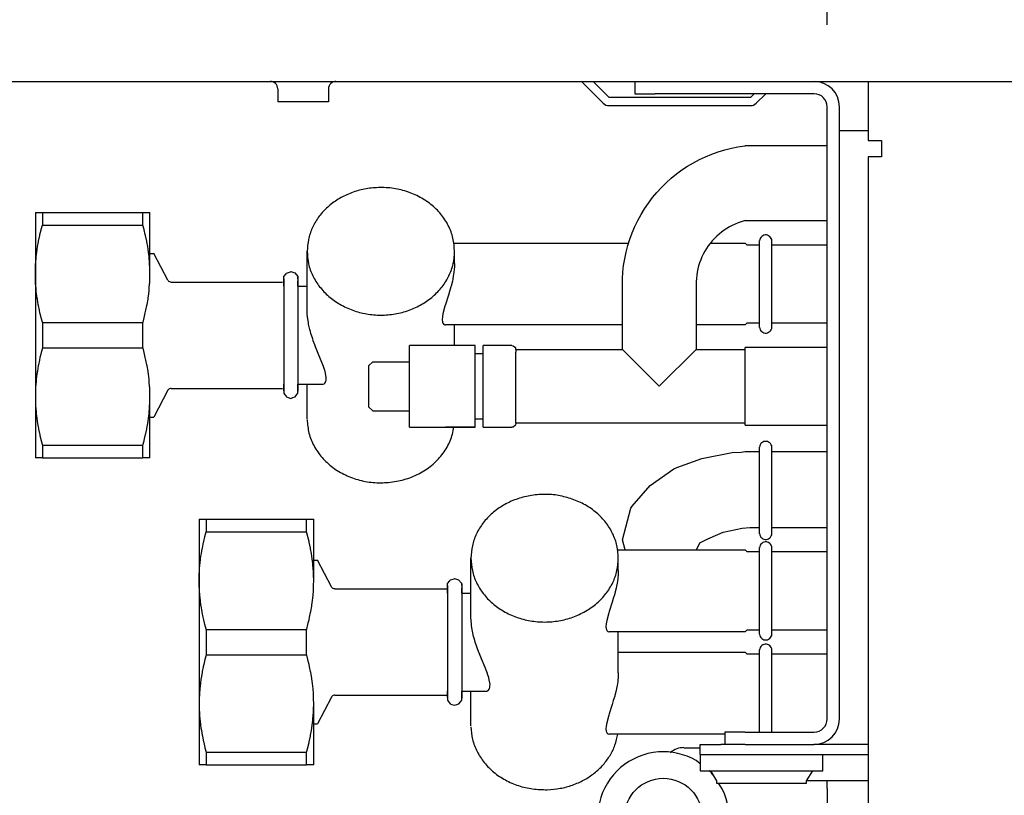
# Model space of a CAD drawing. Units: millimetres. Extents: x -8074 to 2138, y 10003 to 15943.
# Drawn here: x -945 to -825, y 12527 to 12622 of the extents above; entities that cross this region are included whole.
import ezdxf

# ---------------------------------------------------------------- set-up
doc = ezdxf.new("R2010")
doc.units = ezdxf.units.MM
doc.layers.add('1', color=7, linetype='Continuous')
doc.styles.add('CONVERTER_14', font='txt.shx', dxfattribs={"width": 0.9})
doc.dimstyles.new('ME10_DIM_102', dxfattribs={"dimtxt": 46, "dimasz": 46, "dimexe": 15, "dimexo": 10, "dimgap": 18, "dimtad": 1, "dimdec": 1, "dimlfac": 0.03937, "dimdsep": 46, "dimtxsty": 'CONVERTER_14', "dimsah": 1, "dimcen": 0.09, "dimclrd": 6, "dimclre": 6, "dimclrt": 3, "dimadec": 0, "dimazin": 0, "dimtfac": 1, "dimtdec": 4, "dimtix": 1, "dimtmove": 0, "dimatfit": 3, "dimfxl": 1, "dimtolj": 1, "dimtzin": 0, "dimarcsym": 0})
doc.dimstyles.new('ME10_DIM_105', dxfattribs={"dimtxt": 46, "dimasz": 46, "dimexe": 15, "dimexo": 10, "dimgap": 18, "dimtad": 1, "dimdec": 1, "dimlfac": 0.03937, "dimdsep": 46, "dimtxsty": 'CONVERTER_14', "dimsah": 1, "dimcen": 0.09, "dimclrd": 6, "dimclre": 6, "dimclrt": 3, "dimadec": 0, "dimazin": 0, "dimtfac": 1, "dimtdec": 4, "dimtix": 1, "dimtmove": 0, "dimatfit": 3, "dimfxl": 1, "dimtolj": 1, "dimtzin": 0, "dimarcsym": 0})

# ---------------------------------------------------------------- blocks, each defined once
blk = doc.blocks.new('*D95')
at = {"layer": '1', "color": 6, "linetype": 'Continuous'}
for p, q in [((-1306.39, 12641.17), (-1306.39, 12746.17)), ((-846.39, 12621.09), (-846.39, 12746.17)), ((-846.39, 12731.17), (-1306.39, 12731.17))]:
    blk.add_line(p, q, dxfattribs=at)
at = {"layer": '1', "color": 6}
for points in [[(-1260.39, 12737.23), (-1260.39, 12725.12), (-1306.39, 12731.17)], [(-892.39, 12725.12), (-892.39, 12737.23), (-846.39, 12731.17)]]:
    blk.add_solid(points, dxfattribs=at)
at = {"layer": '1', "color": 3, "insert": (-1117.51, 12749.4), "char_height": 46, "attachment_point": 7, "rotation": 0.0001, "line_spacing_factor": 0.454545, "style": 'CONVERTER_14'}
blk.add_mtext('18.1', dxfattribs=at)
blk = doc.blocks.new('*D98')
at = {"layer": '1', "color": 6, "linetype": 'Continuous'}
for p, q in [((-846.39, 12621.09), (-846.39, 12746.17)), ((-416.32, 12621.09), (-416.32, 12746.17)), ((-416.32, 12731.17), (-846.39, 12731.17))]:
    blk.add_line(p, q, dxfattribs=at)
at = {"layer": '1', "color": 6}
for points in [[(-800.39, 12737.23), (-800.39, 12725.12), (-846.39, 12731.17)], [(-462.32, 12725.12), (-462.32, 12737.23), (-416.32, 12731.17)]]:
    blk.add_solid(points, dxfattribs=at)
at = {"layer": '1', "color": 3, "insert": (-701.28, 12749.4), "char_height": 46, "attachment_point": 7, "rotation": 0.0001, "line_spacing_factor": 0.454545, "style": 'CONVERTER_14'}
blk.add_mtext('\\C3;16.9\\C3;*', dxfattribs=at)

msp = doc.modelspace()

# ---------------------------------------------------------------- linework, layer by layer
at = {"color": 6, "linetype": 'Continuous'}
for p, q in [((-914.18, 12614.18), (-914.32, 12614.19)), ((-914.01, 12614.13), (-914.18, 12614.18)), ((-913.84, 12614.05), (-914.01, 12614.13)), ((-913.7, 12613.94), (-913.84, 12614.05)), ((-913.58, 12613.8), (-913.7, 12613.94)), ((-913.49, 12613.64), (-913.58, 12613.8)), ((-913.43, 12613.46), (-913.49, 12613.64)), ((-913.42, 12613.28), (-913.43, 12613.46)), ((-907.2, 12613.46), (-907.22, 12613.28)), ((-907.15, 12613.64), (-907.2, 12613.46)), ((-907.06, 12613.8), (-907.15, 12613.64)), ((-906.94, 12613.94), (-907.06, 12613.8)), ((-906.79, 12614.05), (-906.94, 12613.94)), ((-906.63, 12614.13), (-906.79, 12614.05)), ((-906.45, 12614.18), (-906.63, 12614.13)), ((-906.31, 12614.19), (-906.45, 12614.18)), ((-876.36, 12614.19), (-873.7, 12611.53)), ((-872.99, 12612.24), (-874.94, 12614.19)), ((-869.13, 12614.19), (-867.36, 12614.19)), ((-913.42, 12613.28), (-913.42, 12611.69)), ((-907.22, 12613.28), (-907.22, 12611.69)), ((-855.29, 12612.69), (-855.74, 12612.24)), ((-855.03, 12611.53), (-853.88, 12612.69)), ((-910.32, 12611.69), (-913.42, 12611.69)), ((-907.22, 12611.69), (-910.32, 12611.69)), ((-855.74, 12612.24), (-872.99, 12612.24)), ((-872.99, 12611.24), (-855.74, 12611.24)), ((-844.89, 12536.37), (-844.89, 12611.09)), ((-844.89, 12608.2), (-841.39, 12608.2)), ((-942.12, 12598.21), (-942.12, 12596.66)), ((-929.86, 12596.66), (-929.86, 12598.21)), ((-942.26, 12596.12), (-942.12, 12596.66)), ((-942.12, 12596.66), (-929.86, 12596.66)), ((-929.72, 12596.12), (-929.86, 12596.66)), ((-942.44, 12595.4), (-942.42, 12595.49)), ((-942.42, 12595.49), (-942.28, 12596.08)), ((-942.28, 12596.08), (-942.26, 12596.12)), ((-929.71, 12596.08), (-929.72, 12596.12)), ((-929.57, 12595.49), (-929.71, 12596.08)), ((-929.55, 12595.4), (-929.57, 12595.49)), ((-942.71, 12594.03), (-942.6, 12594.6)), ((-942.6, 12594.6), (-942.59, 12594.7)), ((-942.59, 12594.7), (-942.44, 12595.4)), ((-929.4, 12594.7), (-929.55, 12595.4)), ((-929.38, 12594.6), (-929.4, 12594.7)), ((-929.28, 12594.03), (-929.38, 12594.6)), ((-854.63, 12584.17), (-854.63, 12594.76)), ((-853.13, 12584.17), (-853.13, 12594.76)), ((-942.87, 12592.82), (-942.81, 12593.37)), ((-942.81, 12593.37), (-942.76, 12593.71)), ((-942.76, 12593.71), (-942.71, 12594.03)), ((-929.23, 12593.71), (-929.28, 12594.03)), ((-929.18, 12593.37), (-929.23, 12593.71)), ((-929.11, 12592.82), (-929.18, 12593.37)), ((-891.84, 12591.96), (-891.84, 12593.46)), ((-942.97, 12591.45), (-942.95, 12591.92)), ((-942.95, 12591.92), (-942.94, 12592.08)), ((-942.94, 12592.08), (-942.88, 12592.72)), ((-942.88, 12592.72), (-942.87, 12592.82)), ((-929.1, 12592.72), (-929.11, 12592.82)), ((-929.05, 12592.08), (-929.1, 12592.72)), ((-929.04, 12591.92), (-929.05, 12592.08)), ((-929.01, 12591.45), (-929.04, 12591.92)), ((-891.84, 12591.96), (-891.84, 12591.69)), ((-942.98, 12591.32), (-942.97, 12591.45)), ((-942.98, 12590.82), (-942.98, 12591.32)), ((-942.98, 12590.71), (-942.98, 12590.82)), ((-942.98, 12590.19), (-942.98, 12590.71)), ((-929.01, 12591.31), (-929.01, 12591.45)), ((-929, 12590.82), (-929.01, 12591.31)), ((-929.01, 12590.19), (-929, 12590.71)), ((-929, 12590.71), (-929, 12590.82)), ((-891.91, 12590.9), (-891.99, 12590.42)), ((-891.85, 12591.56), (-891.91, 12590.9)), ((-891.84, 12591.69), (-891.85, 12591.56)), ((-942.98, 12590.11), (-942.98, 12590.19)), ((-942.95, 12589.56), (-942.98, 12590.11)), ((-942.95, 12589.51), (-942.95, 12589.56)), ((-942.9, 12588.92), (-942.95, 12589.51)), ((-929.08, 12588.92), (-929.04, 12589.51)), ((-929.04, 12589.51), (-929.03, 12589.56)), ((-929.03, 12589.56), (-929.01, 12590.11)), ((-929.01, 12590.11), (-929.01, 12590.19)), ((-912.66, 12590.11), (-912.66, 12576.35)), ((-910.95, 12590.32), (-910.95, 12576.38)), ((-892.11, 12589.81), (-892.26, 12589.19)), ((-892.06, 12590.05), (-892.11, 12589.81)), ((-891.99, 12590.42), (-892.06, 12590.05)), ((-942.87, 12588.61), (-942.9, 12588.92)), ((-942.83, 12588.28), (-942.87, 12588.61)), ((-942.76, 12587.72), (-942.83, 12588.28)), ((-929.23, 12587.72), (-929.15, 12588.28)), ((-929.15, 12588.28), (-929.11, 12588.62)), ((-929.11, 12588.62), (-929.08, 12588.92)), ((-892.45, 12588.55), (-892.58, 12588.11)), ((-892.28, 12589.12), (-892.45, 12588.55)), ((-892.26, 12589.19), (-892.28, 12589.12)), ((-942.74, 12587.62), (-942.76, 12587.72)), ((-942.63, 12586.95), (-942.74, 12587.62)), ((-929.36, 12586.95), (-929.24, 12587.62)), ((-929.24, 12587.62), (-929.23, 12587.72)), ((-892.58, 12588.11), (-892.95, 12586.95)), ((-942.61, 12586.83), (-942.63, 12586.95)), ((-942.49, 12586.26), (-942.61, 12586.83)), ((-942.42, 12585.94), (-942.49, 12586.26)), ((-942.33, 12585.55), (-942.42, 12585.94)), ((-929.66, 12585.55), (-929.57, 12585.94)), ((-929.57, 12585.94), (-929.49, 12586.26)), ((-929.49, 12586.26), (-929.38, 12586.83)), ((-929.38, 12586.83), (-929.36, 12586.95)), ((-909.82, 12586.14), (-909.82, 12586.24)), ((-909.81, 12585.94), (-909.82, 12586.14)), ((-909.81, 12585.89), (-909.81, 12585.94)), ((-909.77, 12585.37), (-909.81, 12585.89)), ((-893.26, 12585.84), (-893.33, 12585.46)), ((-893.01, 12586.78), (-893.26, 12585.84)), ((-892.95, 12586.95), (-893.01, 12586.78)), ((-942.28, 12585.35), (-942.33, 12585.55)), ((-942.13, 12584.81), (-942.28, 12585.35)), ((-942.12, 12584.77), (-942.13, 12584.81)), ((-942.12, 12584.77), (-929.86, 12584.77)), ((-942.12, 12584.77), (-942.12, 12581.68)), ((-929.86, 12584.77), (-929.85, 12584.81)), ((-929.86, 12581.68), (-929.86, 12584.77)), ((-929.85, 12584.81), (-929.71, 12585.35)), ((-929.71, 12585.35), (-929.66, 12585.55)), ((-909.75, 12585.25), (-909.77, 12585.37)), ((-909.67, 12584.73), (-909.75, 12585.25)), ((-909.64, 12584.55), (-909.67, 12584.73)), ((-893.33, 12585.46), (-893.35, 12585.14)), ((-893.35, 12585.14), (-893.35, 12585.09)), ((-893.35, 12585.09), (-893.33, 12584.87)), ((-893.33, 12584.87), (-893.32, 12584.82)), ((-893.32, 12584.82), (-893.26, 12584.67)), ((-893.26, 12584.67), (-893.23, 12584.63)), ((-909.54, 12584.09), (-909.64, 12584.55)), ((-909.49, 12583.91), (-909.54, 12584.09)), ((-909.43, 12583.69), (-909.49, 12583.91)), ((-909.36, 12583.42), (-909.43, 12583.69)), ((-893.23, 12584.63), (-893.15, 12584.54)), ((-893.15, 12584.54), (-893.11, 12584.51)), ((-893.11, 12584.51), (-893.01, 12584.47)), ((-893.01, 12584.47), (-892.95, 12584.47)), ((-891.84, 12581.97), (-891.84, 12584.47)), ((-909.3, 12583.22), (-909.36, 12583.42)), ((-909.15, 12582.77), (-909.3, 12583.22)), ((-909.07, 12582.53), (-909.15, 12582.77)), ((-908.9, 12582.06), (-909.07, 12582.53)), ((-942.28, 12581.09), (-942.33, 12580.89)), ((-942.13, 12581.63), (-942.28, 12581.09)), ((-942.12, 12581.68), (-942.13, 12581.63)), ((-942.12, 12581.68), (-929.86, 12581.68)), ((-929.85, 12581.63), (-929.86, 12581.68)), ((-929.71, 12581.09), (-929.85, 12581.63)), ((-929.66, 12580.89), (-929.71, 12581.09)), ((-908.79, 12581.79), (-908.9, 12582.06)), ((-908.55, 12581.19), (-908.79, 12581.79)), ((-908.1, 12580.1), (-908.55, 12581.19)), ((-866.87, 12576.98), (-871.36, 12581.47)), ((-862.37, 12581.47), (-866.87, 12576.98)), ((-856.38, 12572.22), (-856.38, 12581.73)), ((-942.49, 12580.18), (-942.61, 12579.62)), ((-942.42, 12580.5), (-942.49, 12580.18)), ((-942.33, 12580.89), (-942.42, 12580.5)), ((-929.57, 12580.5), (-929.66, 12580.89)), ((-929.49, 12580.18), (-929.57, 12580.5)), ((-929.38, 12579.62), (-929.49, 12580.18)), ((-907.98, 12579.81), (-908.1, 12580.1)), ((-897.33, 12574.11), (-897.33, 12579.94)), ((-889.34, 12573.13), (-889.34, 12580.83)), ((-888.34, 12573.11), (-888.34, 12580.8)), ((-884.35, 12572.48), (-884.35, 12580.54)), ((-942.76, 12578.72), (-942.83, 12578.16)), ((-942.74, 12578.82), (-942.76, 12578.72)), ((-942.63, 12579.49), (-942.74, 12578.82)), ((-942.61, 12579.62), (-942.63, 12579.49)), ((-929.36, 12579.49), (-929.38, 12579.62)), ((-929.24, 12578.82), (-929.36, 12579.49)), ((-929.23, 12578.73), (-929.24, 12578.82)), ((-929.15, 12578.16), (-929.23, 12578.73)), ((-907.82, 12579.4), (-907.98, 12579.81)), ((-907.78, 12579.29), (-907.82, 12579.4)), ((-907.65, 12578.89), (-907.78, 12579.29)), ((-907.63, 12578.82), (-907.65, 12578.89)), ((-907.49, 12578.05), (-907.63, 12578.82)), ((-942.9, 12577.52), (-942.95, 12576.93)), ((-942.87, 12577.83), (-942.9, 12577.52)), ((-942.83, 12578.16), (-942.87, 12577.83)), ((-929.11, 12577.83), (-929.15, 12578.16)), ((-929.08, 12577.52), (-929.11, 12577.83)), ((-929.04, 12576.93), (-929.08, 12577.52)), ((-907.68, 12577.37), (-907.6, 12577.47)), ((-907.6, 12577.47), (-907.56, 12577.55)), ((-907.56, 12577.55), (-907.51, 12577.72)), ((-907.51, 12577.72), (-907.5, 12577.8)), ((-907.5, 12577.8), (-907.49, 12578.05)), ((-942.95, 12576.88), (-942.98, 12576.33)), ((-942.98, 12576.33), (-942.98, 12576.25)), ((-942.98, 12576.25), (-942.98, 12575.73)), ((-942.95, 12576.93), (-942.95, 12576.88)), ((-929.03, 12576.88), (-929.04, 12576.93)), ((-929.01, 12576.33), (-929.03, 12576.88)), ((-929.01, 12576.25), (-929.01, 12576.33)), ((-929, 12575.73), (-929.01, 12576.25)), ((-907.88, 12577.23), (-907.76, 12577.3)), ((-907.76, 12577.3), (-907.68, 12577.37)), ((-942.98, 12575.73), (-942.98, 12575.62)), ((-942.98, 12575.62), (-942.98, 12575.13)), ((-942.98, 12575.13), (-942.97, 12575)), ((-929.01, 12575.13), (-929, 12575.62)), ((-929.01, 12575), (-929.01, 12575.13)), ((-929, 12575.62), (-929, 12575.73)), ((-942.97, 12575), (-942.95, 12574.53)), ((-942.95, 12574.53), (-942.94, 12574.36)), ((-942.94, 12574.36), (-942.88, 12573.73)), ((-929.1, 12573.73), (-929.05, 12574.36)), ((-929.05, 12574.36), (-929.04, 12574.53)), ((-929.04, 12574.53), (-929.01, 12575)), ((-942.88, 12573.73), (-942.87, 12573.63)), ((-942.87, 12573.63), (-942.81, 12573.08)), ((-942.81, 12573.08), (-942.76, 12572.73)), ((-942.76, 12572.73), (-942.71, 12572.42)), ((-929.28, 12572.42), (-929.23, 12572.74)), ((-929.23, 12572.74), (-929.18, 12573.08)), ((-929.18, 12573.08), (-929.11, 12573.63)), ((-929.11, 12573.63), (-929.1, 12573.73)), ((-942.71, 12572.42), (-942.6, 12571.84)), ((-942.6, 12571.84), (-942.59, 12571.74)), ((-942.59, 12571.74), (-942.44, 12571.04)), ((-929.55, 12571.04), (-929.4, 12571.74)), ((-929.4, 12571.74), (-929.38, 12571.84)), ((-929.38, 12571.84), (-929.28, 12572.42)), ((-889.34, 12571.98), (-892.95, 12571.98)), ((-942.44, 12571.04), (-942.42, 12570.96)), ((-942.42, 12570.96), (-942.28, 12570.37)), ((-942.28, 12570.37), (-942.26, 12570.32)), ((-942.26, 12570.32), (-942.12, 12569.78)), ((-929.86, 12569.78), (-929.72, 12570.32)), ((-929.72, 12570.32), (-929.71, 12570.37)), ((-929.71, 12570.37), (-929.57, 12570.96)), ((-929.57, 12570.96), (-929.55, 12571.04)), ((-942.12, 12569.78), (-942.12, 12568.24)), ((-942.12, 12569.78), (-929.86, 12569.78)), ((-929.86, 12568.24), (-929.86, 12569.78)), ((-854.63, 12558.99), (-854.63, 12569.57)), ((-853.13, 12558.99), (-853.13, 12569.57)), ((-922.14, 12560.75), (-922.14, 12559.2)), ((-909.89, 12559.2), (-909.89, 12560.75)), ((-922.44, 12558.03), (-922.3, 12558.61)), ((-922.3, 12558.61), (-922.29, 12558.66)), ((-922.29, 12558.66), (-922.14, 12559.2)), ((-922.14, 12559.2), (-909.89, 12559.2)), ((-909.74, 12558.66), (-909.89, 12559.2)), ((-909.73, 12558.61), (-909.74, 12558.66)), ((-909.59, 12558.03), (-909.73, 12558.61)), ((-922.73, 12556.57), (-922.63, 12557.14)), ((-922.63, 12557.14), (-922.61, 12557.24)), ((-922.61, 12557.24), (-922.46, 12557.94)), ((-922.46, 12557.94), (-922.44, 12558.03)), ((-909.57, 12557.94), (-909.59, 12558.03)), ((-909.42, 12557.24), (-909.57, 12557.94)), ((-909.4, 12557.14), (-909.42, 12557.24)), ((-909.3, 12556.57), (-909.4, 12557.14)), ((-854.63, 12546.71), (-854.63, 12557.3)), ((-853.13, 12546.71), (-853.13, 12557.29)), ((-922.89, 12555.36), (-922.83, 12555.91)), ((-922.83, 12555.91), (-922.78, 12556.25)), ((-922.78, 12556.25), (-922.73, 12556.57)), ((-909.25, 12556.25), (-909.3, 12556.57)), ((-909.2, 12555.91), (-909.25, 12556.25)), ((-909.13, 12555.35), (-909.2, 12555.91)), ((-871.86, 12554.5), (-871.86, 12556)), ((-922.97, 12554.46), (-922.96, 12554.62)), ((-922.96, 12554.62), (-922.9, 12555.26)), ((-922.9, 12555.26), (-922.89, 12555.36)), ((-909.12, 12555.26), (-909.13, 12555.35)), ((-909.07, 12554.62), (-909.12, 12555.26)), ((-909.06, 12554.45), (-909.07, 12554.62)), ((-923.01, 12553.36), (-923, 12553.85)), ((-923, 12553.85), (-922.99, 12553.99)), ((-922.99, 12553.99), (-922.97, 12554.46)), ((-909.03, 12553.99), (-909.06, 12554.45)), ((-909.03, 12553.85), (-909.03, 12553.99)), ((-909.02, 12553.36), (-909.03, 12553.85)), ((-871.93, 12553.44), (-872.01, 12552.96)), ((-871.87, 12554.1), (-871.93, 12553.44)), ((-871.86, 12554.23), (-871.87, 12554.1)), ((-871.86, 12554.5), (-871.86, 12554.23)), ((-923.01, 12553.25), (-923.01, 12553.36)), ((-923, 12552.73), (-923.01, 12553.25)), ((-923, 12552.65), (-923, 12552.73)), ((-922.97, 12552.1), (-923, 12552.65)), ((-909.05, 12552.1), (-909.03, 12552.65)), ((-909.03, 12552.73), (-909.02, 12553.25)), ((-909.03, 12552.65), (-909.03, 12552.73)), ((-909.02, 12553.25), (-909.02, 12553.36)), ((-892.68, 12552.65), (-892.68, 12546.09)), ((-890.97, 12552.86), (-890.97, 12548.1)), ((-872.13, 12552.35), (-872.29, 12551.73)), ((-872.08, 12552.59), (-872.13, 12552.35)), ((-872.01, 12552.96), (-872.08, 12552.59)), ((-922.97, 12552.05), (-922.97, 12552.1)), ((-922.92, 12551.46), (-922.97, 12552.05)), ((-922.85, 12550.82), (-922.89, 12551.15)), ((-909.17, 12550.82), (-909.13, 12551.15)), ((-909.13, 12551.15), (-909.1, 12551.46)), ((-909.1, 12551.46), (-909.06, 12552.05)), ((-909.06, 12552.05), (-909.05, 12552.1)), ((-872.47, 12551.09), (-872.6, 12550.65)), ((-872.3, 12551.66), (-872.47, 12551.09)), ((-872.29, 12551.73), (-872.3, 12551.66)), ((-922.78, 12550.26), (-922.85, 12550.82)), ((-922.76, 12550.16), (-922.78, 12550.26)), ((-922.65, 12549.49), (-922.76, 12550.16)), ((-909.38, 12549.49), (-909.26, 12550.16)), ((-909.26, 12550.16), (-909.25, 12550.26)), ((-909.25, 12550.26), (-909.17, 12550.82)), ((-872.6, 12550.65), (-872.98, 12549.48)), ((-922.63, 12549.37), (-922.65, 12549.49)), ((-922.51, 12548.8), (-922.63, 12549.37)), ((-922.44, 12548.48), (-922.51, 12548.8)), ((-909.59, 12548.48), (-909.52, 12548.8)), ((-909.52, 12548.8), (-909.4, 12549.37)), ((-909.4, 12549.37), (-909.38, 12549.49)), ((-889.84, 12548.68), (-889.84, 12548.78)), ((-889.83, 12548.48), (-889.84, 12548.68)), ((-873.03, 12549.32), (-873.28, 12548.38)), ((-872.98, 12549.48), (-873.03, 12549.32)), ((-922.35, 12548.09), (-922.44, 12548.48)), ((-922.3, 12547.89), (-922.35, 12548.09)), ((-922.15, 12547.35), (-922.3, 12547.89)), ((-909.87, 12547.35), (-909.73, 12547.89)), ((-909.73, 12547.89), (-909.68, 12548.09)), ((-909.68, 12548.09), (-909.59, 12548.48)), ((-890.97, 12548.1), (-890.97, 12538.92)), ((-889.83, 12548.43), (-889.83, 12548.48)), ((-889.79, 12547.91), (-889.83, 12548.43)), ((-889.77, 12547.79), (-889.79, 12547.91)), ((-889.69, 12547.27), (-889.77, 12547.79)), ((-873.35, 12548), (-873.37, 12547.68)), ((-873.37, 12547.68), (-873.37, 12547.63)), ((-873.37, 12547.63), (-873.35, 12547.41)), ((-873.28, 12548.38), (-873.35, 12548)), ((-873.35, 12547.41), (-873.34, 12547.36)), ((-922.14, 12547.31), (-922.15, 12547.35)), ((-922.14, 12547.31), (-909.89, 12547.31)), ((-922.14, 12547.31), (-922.14, 12544.22)), ((-909.89, 12547.31), (-909.87, 12547.35)), ((-909.89, 12544.22), (-909.89, 12547.31)), ((-889.66, 12547.09), (-889.69, 12547.27)), ((-889.56, 12546.63), (-889.66, 12547.09)), ((-889.51, 12546.45), (-889.56, 12546.63)), ((-889.45, 12546.22), (-889.51, 12546.45)), ((-889.38, 12545.96), (-889.45, 12546.22)), ((-873.34, 12547.36), (-873.28, 12547.21)), ((-873.28, 12547.21), (-873.26, 12547.17)), ((-873.26, 12547.17), (-873.17, 12547.08)), ((-873.17, 12547.08), (-873.13, 12547.05)), ((-873.13, 12547.05), (-873.03, 12547.01)), ((-873.03, 12547.01), (-872.97, 12547.01)), ((-871.86, 12542.01), (-871.86, 12547.01)), ((-892.68, 12546.09), (-892.68, 12538.89)), ((-889.32, 12545.76), (-889.38, 12545.96)), ((-889.17, 12545.31), (-889.32, 12545.76)), ((-889.09, 12545.07), (-889.17, 12545.31)), ((-888.92, 12544.6), (-889.09, 12545.07)), ((-922.15, 12544.17), (-922.3, 12543.63)), ((-922.14, 12544.22), (-922.15, 12544.17)), ((-922.14, 12544.22), (-909.89, 12544.22)), ((-909.87, 12544.17), (-909.89, 12544.22)), ((-909.73, 12543.63), (-909.87, 12544.17)), ((-888.81, 12544.33), (-888.92, 12544.6)), ((-888.57, 12543.73), (-888.81, 12544.33)), ((-854.63, 12534.77), (-854.63, 12544.81)), ((-853.13, 12534.77), (-853.13, 12544.81)), ((-922.51, 12542.72), (-922.63, 12542.15)), ((-922.44, 12543.04), (-922.51, 12542.72)), ((-922.35, 12543.43), (-922.44, 12543.04)), ((-922.3, 12543.63), (-922.35, 12543.43)), ((-909.68, 12543.43), (-909.73, 12543.63)), ((-909.59, 12543.04), (-909.68, 12543.43)), ((-909.52, 12542.72), (-909.59, 12543.04)), ((-909.4, 12542.16), (-909.52, 12542.72)), ((-888.12, 12542.64), (-888.57, 12543.73)), ((-888, 12542.35), (-888.12, 12542.64)), ((-922.65, 12542.03), (-922.76, 12541.36)), ((-922.63, 12542.15), (-922.65, 12542.03)), ((-909.38, 12542.03), (-909.4, 12542.16)), ((-909.26, 12541.36), (-909.38, 12542.03)), ((-887.84, 12541.94), (-888, 12542.35)), ((-887.8, 12541.83), (-887.84, 12541.94)), ((-887.67, 12541.43), (-887.8, 12541.83)), ((-887.65, 12541.36), (-887.67, 12541.43)), ((-871.87, 12541.62), (-871.93, 12540.96)), ((-871.86, 12541.75), (-871.87, 12541.62)), ((-871.86, 12542.01), (-871.86, 12541.75)), ((-922.89, 12540.37), (-922.92, 12540.06)), ((-922.85, 12540.7), (-922.89, 12540.37)), ((-922.78, 12541.26), (-922.85, 12540.7)), ((-922.76, 12541.36), (-922.78, 12541.26)), ((-909.25, 12541.27), (-909.26, 12541.36)), ((-909.17, 12540.7), (-909.25, 12541.27)), ((-909.13, 12540.37), (-909.17, 12540.7)), ((-909.1, 12540.06), (-909.13, 12540.37)), ((-887.51, 12540.59), (-887.65, 12541.36)), ((-887.58, 12540.09), (-887.53, 12540.26)), ((-887.53, 12540.26), (-887.52, 12540.34)), ((-887.52, 12540.34), (-887.51, 12540.59)), ((-872.01, 12540.47), (-872.08, 12540.1)), ((-871.93, 12540.96), (-872.01, 12540.47)), ((-922.97, 12539.42), (-923, 12538.87)), ((-922.92, 12540.06), (-922.97, 12539.47)), ((-922.97, 12539.47), (-922.97, 12539.42)), ((-909.06, 12539.47), (-909.1, 12540.06)), ((-909.05, 12539.42), (-909.06, 12539.47)), ((-909.03, 12538.87), (-909.05, 12539.42)), ((-887.9, 12539.77), (-887.78, 12539.84)), ((-887.78, 12539.84), (-887.7, 12539.91)), ((-887.7, 12539.91), (-887.62, 12540.01)), ((-887.62, 12540.01), (-887.58, 12540.09)), ((-872.3, 12539.17), (-872.47, 12538.61)), ((-872.29, 12539.24), (-872.3, 12539.17)), ((-872.13, 12539.87), (-872.29, 12539.24)), ((-872.08, 12540.1), (-872.13, 12539.87)), ((-923, 12538.79), (-923.01, 12538.27)), ((-923.01, 12538.27), (-923.01, 12538.16)), ((-923.01, 12538.16), (-923, 12537.67)), ((-923, 12538.87), (-923, 12538.79)), ((-909.03, 12538.79), (-909.03, 12538.87)), ((-909.02, 12538.27), (-909.03, 12538.79)), ((-909.03, 12537.67), (-909.02, 12538.16)), ((-909.02, 12538.16), (-909.02, 12538.27)), ((-872.6, 12538.16), (-872.98, 12537)), ((-872.47, 12538.61), (-872.6, 12538.16)), ((-923, 12537.67), (-922.99, 12537.54)), ((-922.99, 12537.54), (-922.97, 12537.07)), ((-922.97, 12537.07), (-922.96, 12536.9)), ((-922.96, 12536.9), (-922.9, 12536.27)), ((-909.12, 12536.27), (-909.07, 12536.9)), ((-909.07, 12536.9), (-909.06, 12537.07)), ((-909.06, 12537.07), (-909.03, 12537.54)), ((-909.03, 12537.54), (-909.03, 12537.67)), ((-873.03, 12536.83), (-873.28, 12535.9)), ((-872.98, 12537), (-873.03, 12536.83)), ((-922.9, 12536.27), (-922.89, 12536.17)), ((-922.89, 12536.17), (-922.83, 12535.62)), ((-922.83, 12535.62), (-922.78, 12535.27)), ((-909.25, 12535.27), (-909.2, 12535.62)), ((-909.2, 12535.62), (-909.13, 12536.17)), ((-909.13, 12536.17), (-909.12, 12536.27)), ((-873.35, 12535.51), (-873.37, 12535.19)), ((-873.28, 12535.9), (-873.35, 12535.51)), ((-922.78, 12535.27), (-922.73, 12534.96)), ((-922.73, 12534.96), (-922.63, 12534.38)), ((-922.63, 12534.38), (-922.61, 12534.28)), ((-922.61, 12534.28), (-922.46, 12533.58)), ((-909.57, 12533.58), (-909.42, 12534.28)), ((-909.42, 12534.28), (-909.4, 12534.38)), ((-909.4, 12534.38), (-909.3, 12534.96)), ((-909.3, 12534.96), (-909.25, 12535.27)), ((-873.37, 12535.19), (-873.37, 12535.14)), ((-873.37, 12535.14), (-873.35, 12534.93)), ((-873.35, 12534.93), (-873.34, 12534.87)), ((-873.34, 12534.87), (-873.28, 12534.73)), ((-873.28, 12534.73), (-873.26, 12534.68)), ((-873.26, 12534.68), (-873.17, 12534.59)), ((-873.17, 12534.59), (-873.13, 12534.56)), ((-873.13, 12534.56), (-873.03, 12534.53)), ((-873.03, 12534.53), (-872.97, 12534.52)), ((-922.46, 12533.58), (-922.44, 12533.5)), ((-922.44, 12533.5), (-922.3, 12532.91)), ((-909.73, 12532.91), (-909.59, 12533.5)), ((-909.59, 12533.5), (-909.57, 12533.58)), ((-922.3, 12532.91), (-922.29, 12532.86)), ((-922.29, 12532.86), (-922.14, 12532.32)), ((-922.14, 12532.32), (-922.14, 12530.78)), ((-922.14, 12532.32), (-909.89, 12532.32)), ((-909.89, 12532.32), (-909.74, 12532.86)), ((-909.89, 12530.78), (-909.89, 12532.32)), ((-909.74, 12532.86), (-909.73, 12532.91)), ((-865.47, 12532.29), (-865.52, 12532.24)), ((-861.87, 12532.03), (-841.39, 12532.03)), ((-846.89, 12530.03), (-846.89, 12532.03)), ((-861.87, 12530.03), (-846.89, 12530.03)), ((-848.88, 12528.83), (-848.13, 12530.03)), ((-859.87, 12528.53), (-848.88, 12528.53)), ((-848.88, 12528.53), (-848.88, 12528.83)), ((-848.85, 12528.88), (-846.39, 12528.88)), ((-846.39, 12527.88), (-846.39, 12528.88)), ((-846.39, 12528.88), (-841.39, 12528.88))]:
    msp.add_line(p, q, dxfattribs=at)
at = {"color": 1, "linetype": 'Continuous'}
for p, q in [((-869.86, 12614.19), (-869.86, 12612.69)), ((-841.39, 12614.19), (-841.39, 12611.09)), ((-869.86, 12612.69), (-867.36, 12612.69)), ((-847.98, 12612.69), (-867.36, 12612.69)), ((-846.39, 12536.37), (-846.39, 12611.09)), ((-841.39, 12611.09), (-841.39, 12607)), ((-857.26, 12606.2), (-856.44, 12606.32)), ((-856.44, 12606.32), (-856.38, 12606.33)), ((-846.39, 12606.33), (-856.38, 12606.33)), ((-841.39, 12607), (-839.74, 12607)), ((-839.74, 12607), (-839.74, 12605)), ((-861.21, 12605.01), (-860.44, 12605.33)), ((-860.44, 12605.33), (-859.67, 12605.6)), ((-859.67, 12605.6), (-858.87, 12605.84)), ((-858.87, 12605.84), (-858.07, 12606.04)), ((-858.07, 12606.04), (-857.26, 12606.2)), ((-863.4, 12603.85), (-862.69, 12604.27)), ((-862.69, 12604.27), (-861.96, 12604.66)), ((-861.96, 12604.66), (-861.21, 12605.01)), ((-841.39, 12605), (-841.39, 12467.54)), ((-839.84, 12605), (-841.39, 12605)), ((-839.74, 12605), (-839.84, 12605)), ((-865.4, 12602.39), (-864.76, 12602.91)), ((-864.76, 12602.91), (-864.09, 12603.4)), ((-864.09, 12603.4), (-863.4, 12603.85)), ((-866.6, 12601.25), (-866.02, 12601.83)), ((-866.02, 12601.83), (-865.4, 12602.39)), ((-867.69, 12600.01), (-867.16, 12600.64)), ((-867.16, 12600.64), (-866.6, 12601.25)), ((-868.65, 12598.66), (-868.19, 12599.35)), ((-868.19, 12599.35), (-867.69, 12600.01)), ((-942.98, 12598.21), (-942.12, 12598.21)), ((-942.98, 12598.21), (-942.98, 12590.71)), ((-942.12, 12598.21), (-929.86, 12598.21)), ((-929.86, 12598.21), (-929, 12598.21)), ((-929, 12590.71), (-929, 12598.21)), ((-869.48, 12597.23), (-869.09, 12597.96)), ((-869.09, 12597.96), (-868.65, 12598.66)), ((-869.84, 12596.49), (-869.48, 12597.23)), ((-857.59, 12596.78), (-857.95, 12596.62)), ((-857.23, 12596.93), (-857.59, 12596.78)), ((-856.87, 12597.06), (-857.23, 12596.93)), ((-856.49, 12597.17), (-856.87, 12597.06)), ((-856.38, 12597.2), (-856.49, 12597.17)), ((-856.38, 12597.2), (-846.39, 12597.2)), ((-870.45, 12594.95), (-870.16, 12595.72)), ((-870.16, 12595.72), (-869.84, 12596.49)), ((-859.56, 12595.55), (-859.85, 12595.29)), ((-859.26, 12595.79), (-859.56, 12595.55)), ((-858.95, 12596.02), (-859.26, 12595.79)), ((-858.62, 12596.24), (-858.95, 12596.02)), ((-858.29, 12596.43), (-858.62, 12596.24)), ((-857.95, 12596.62), (-858.29, 12596.43)), ((-853.95, 12595.45), (-854.1, 12595.42)), ((-853.8, 12595.45), (-853.95, 12595.45)), ((-853.65, 12595.42), (-853.8, 12595.45)), ((-891.92, 12594.46), (-870.6, 12594.46)), ((-870.7, 12594.16), (-870.45, 12594.95)), ((-860.64, 12594.43), (-860.88, 12594.11)), ((-860.39, 12594.73), (-860.64, 12594.43)), ((-860.62, 12594.46), (-856.38, 12594.46)), ((-860.13, 12595.01), (-860.39, 12594.73)), ((-859.85, 12595.29), (-860.13, 12595.01)), ((-856.38, 12594.46), (-856.14, 12594.22)), ((-854.6, 12594.89), (-854.63, 12594.74)), ((-854.55, 12595.04), (-854.6, 12594.89)), ((-854.47, 12595.16), (-854.55, 12595.04)), ((-854.37, 12595.27), (-854.47, 12595.16)), ((-854.24, 12595.36), (-854.37, 12595.27)), ((-854.1, 12595.42), (-854.24, 12595.36)), ((-853.52, 12595.36), (-853.65, 12595.42)), ((-853.39, 12595.27), (-853.52, 12595.36)), ((-853.29, 12595.16), (-853.39, 12595.27)), ((-853.21, 12595.04), (-853.29, 12595.16)), ((-853.15, 12594.89), (-853.21, 12595.04)), ((-853.13, 12594.75), (-853.15, 12594.89)), ((-929, 12593.21), (-928.54, 12593.21)), ((-926.84, 12589.95), (-928.54, 12593.21)), ((-909.82, 12586.24), (-909.82, 12593.46)), ((-871.08, 12592.55), (-870.91, 12593.36)), ((-870.91, 12593.36), (-870.7, 12594.16)), ((-861.49, 12593.12), (-861.65, 12592.77)), ((-861.3, 12593.46), (-861.49, 12593.12)), ((-861.1, 12593.79), (-861.3, 12593.46)), ((-860.88, 12594.11), (-861.1, 12593.79)), ((-854.63, 12594.22), (-856.14, 12594.22)), ((-846.39, 12594.22), (-853.13, 12594.22)), ((-871.21, 12591.73), (-871.08, 12592.55)), ((-861.94, 12592.05), (-862.06, 12591.67)), ((-861.81, 12592.41), (-861.94, 12592.05)), ((-861.65, 12592.77), (-861.81, 12592.41)), ((-942.98, 12590.71), (-942.98, 12575.73)), ((-912.66, 12590.37), (-912.4, 12590.69)), ((-912.4, 12590.69), (-912.33, 12590.81)), ((-912.33, 12590.81), (-911.87, 12590.96)), ((-911.87, 12590.96), (-911.81, 12590.98)), ((-911.81, 12590.98), (-911.32, 12590.83)), ((-911.32, 12590.83), (-910.96, 12590.4)), ((-871.35, 12590.09), (-871.3, 12590.91)), ((-871.3, 12590.91), (-871.21, 12591.73)), ((-862.24, 12590.92), (-862.3, 12590.53)), ((-862.16, 12591.3), (-862.24, 12590.92)), ((-862.06, 12591.67), (-862.16, 12591.3)), ((-926.84, 12589.95), (-926.79, 12589.88)), ((-926.79, 12589.88), (-926.72, 12589.81)), ((-926.72, 12589.81), (-926.63, 12589.76)), ((-926.63, 12589.76), (-926.52, 12589.72)), ((-926.52, 12589.72), (-926.42, 12589.71)), ((-926.42, 12589.71), (-912.82, 12589.71)), ((-912.66, 12589.68), (-912.66, 12590.37)), ((-912.66, 12589.81), (-912.66, 12590.11)), ((-912.66, 12589.22), (-912.66, 12589.68)), ((-910.96, 12590.4), (-910.95, 12590.11)), ((-910.95, 12590.11), (-910.95, 12590.32)), ((-910.95, 12589.81), (-910.95, 12589.86)), ((-910.95, 12589.86), (-910.95, 12589.81)), ((-910.95, 12589.48), (-910.95, 12589.81)), ((-910.95, 12589.22), (-910.95, 12589.48)), ((-871.36, 12589.47), (-871.35, 12590.09)), ((-871.36, 12581.47), (-871.36, 12589.47)), ((-862.36, 12589.76), (-862.37, 12589.47)), ((-862.37, 12589.47), (-862.37, 12581.47)), ((-862.34, 12590.15), (-862.36, 12589.76)), ((-862.3, 12590.53), (-862.34, 12590.15)), ((-910.95, 12589.22), (-909.82, 12589.22)), ((-856.38, 12584.47), (-856.14, 12584.71)), ((-856.14, 12584.71), (-854.63, 12584.71)), ((-853.13, 12584.71), (-846.39, 12584.71)), ((-871.36, 12584.47), (-892.95, 12584.47)), ((-856.38, 12584.47), (-862.37, 12584.47)), ((-854.63, 12584.19), (-854.6, 12584.04)), ((-854.6, 12584.04), (-854.55, 12583.89)), ((-854.55, 12583.89), (-854.47, 12583.77)), ((-854.47, 12583.77), (-854.37, 12583.66)), ((-854.37, 12583.66), (-854.24, 12583.57)), ((-854.24, 12583.57), (-854.1, 12583.51)), ((-854.1, 12583.51), (-853.95, 12583.48)), ((-853.95, 12583.48), (-853.8, 12583.48)), ((-853.8, 12583.48), (-853.65, 12583.51)), ((-853.65, 12583.51), (-853.52, 12583.57)), ((-853.52, 12583.57), (-853.39, 12583.66)), ((-853.39, 12583.66), (-853.29, 12583.77)), ((-853.29, 12583.77), (-853.21, 12583.89)), ((-853.21, 12583.89), (-853.15, 12584.04)), ((-853.15, 12584.04), (-853.13, 12584.18)), ((-897.33, 12579.94), (-897.33, 12581.97)), ((-889.34, 12581.97), (-897.33, 12581.97)), ((-889.34, 12580.83), (-889.34, 12581.97)), ((-888.34, 12580.8), (-888.34, 12581.97)), ((-884.85, 12581.97), (-888.34, 12581.97)), ((-884.85, 12581.97), (-884.68, 12581.94)), ((-884.68, 12581.94), (-884.41, 12581.72)), ((-884.41, 12581.72), (-884.35, 12581.13)), ((-884.35, 12581.47), (-871.36, 12581.47)), ((-884.35, 12580.54), (-884.35, 12581.13)), ((-862.37, 12581.47), (-856.38, 12581.47)), ((-846.39, 12581.73), (-856.38, 12581.73)), ((-901.83, 12579.98), (-902.33, 12579.48)), ((-901.83, 12579.98), (-897.33, 12579.98)), ((-889.34, 12580.97), (-888.34, 12580.97)), ((-902.33, 12579.48), (-902.33, 12577.35)), ((-926.84, 12576.49), (-928.54, 12573.23)), ((-926.78, 12576.57), (-926.84, 12576.49)), ((-926.7, 12576.64), (-926.78, 12576.57)), ((-926.62, 12576.69), (-926.7, 12576.64)), ((-926.51, 12576.72), (-926.62, 12576.69)), ((-926.42, 12576.73), (-926.51, 12576.72)), ((-926.42, 12576.73), (-912.82, 12576.73)), ((-912.66, 12577.1), (-912.66, 12577.23)), ((-912.66, 12576.75), (-912.66, 12577.1)), ((-912.66, 12576.68), (-912.66, 12576.75)), ((-912.66, 12576.44), (-912.66, 12576.68)), ((-912.66, 12576.68), (-912.66, 12576.44)), ((-912.66, 12576.35), (-912.66, 12576.13)), ((-910.95, 12577.1), (-910.95, 12577.23)), ((-910.95, 12577.23), (-907.88, 12577.23)), ((-910.95, 12576.68), (-910.95, 12577.1)), ((-910.95, 12576.49), (-910.95, 12576.68)), ((-910.95, 12576.38), (-910.95, 12576.68)), ((-910.95, 12576.13), (-910.95, 12576.49)), ((-909.82, 12572.98), (-909.82, 12577.23)), ((-902.33, 12577.35), (-902.33, 12574.48)), ((-942.98, 12575.73), (-942.98, 12568.24)), ((-929, 12568.24), (-929, 12575.73)), ((-912.66, 12576.13), (-912.59, 12576.02)), ((-912.59, 12576.02), (-912.33, 12575.68)), ((-912.33, 12575.68), (-912.15, 12575.62)), ((-912.15, 12575.62), (-911.81, 12575.51)), ((-911.81, 12575.51), (-911.56, 12575.6)), ((-911.56, 12575.6), (-911.28, 12575.68)), ((-911.28, 12575.68), (-911.07, 12575.98)), ((-911.07, 12575.98), (-910.95, 12576.13)), ((-901.83, 12573.98), (-902.33, 12574.48)), ((-901.83, 12573.98), (-897.33, 12573.98)), ((-897.33, 12571.98), (-897.33, 12574.11)), ((-929, 12573.23), (-928.54, 12573.23)), ((-889.34, 12571.98), (-889.34, 12573.13)), ((-888.34, 12572.98), (-889.34, 12572.98)), ((-888.34, 12571.98), (-888.34, 12573.11)), ((-897.33, 12571.98), (-889.34, 12571.98)), ((-888.34, 12571.98), (-884.85, 12571.98)), ((-884.68, 12572.01), (-884.85, 12571.98)), ((-884.41, 12572.23), (-884.68, 12572.01)), ((-884.35, 12572.48), (-884.41, 12572.23)), ((-856.38, 12572.48), (-884.35, 12572.48)), ((-856.38, 12572.22), (-846.39, 12572.22)), ((-854.1, 12570.23), (-854.24, 12570.17)), ((-853.95, 12570.26), (-854.1, 12570.23)), ((-853.8, 12570.26), (-853.95, 12570.26)), ((-853.65, 12570.23), (-853.8, 12570.26)), ((-853.52, 12570.17), (-853.65, 12570.23)), ((-856.89, 12568.96), (-856.38, 12569.03)), ((-854.6, 12569.71), (-854.63, 12569.56)), ((-854.55, 12569.85), (-854.6, 12569.71)), ((-854.47, 12569.98), (-854.55, 12569.85)), ((-854.37, 12570.09), (-854.47, 12569.98)), ((-854.24, 12570.17), (-854.37, 12570.09)), ((-853.39, 12570.09), (-853.52, 12570.17)), ((-853.29, 12569.98), (-853.39, 12570.09)), ((-853.21, 12569.85), (-853.29, 12569.98)), ((-853.15, 12569.71), (-853.21, 12569.85)), ((-853.13, 12569.56), (-853.15, 12569.71)), ((-942.12, 12568.24), (-942.98, 12568.24)), ((-942.12, 12568.24), (-929.86, 12568.24)), ((-929, 12568.24), (-929.86, 12568.24)), ((-864.7, 12567.06), (-861.66, 12568.15)), ((-861.66, 12568.15), (-857.97, 12568.89)), ((-857.97, 12568.89), (-856.89, 12568.96)), ((-867.97, 12564.88), (-865.07, 12566.9)), ((-865.07, 12566.9), (-864.7, 12567.06)), ((-870.18, 12562.37), (-867.97, 12564.88)), ((-871.36, 12558.25), (-870.35, 12562.1)), ((-870.35, 12562.1), (-870.18, 12562.37)), ((-923.01, 12560.75), (-922.14, 12560.75)), ((-923.01, 12560.75), (-923.01, 12553.25)), ((-922.14, 12560.75), (-909.89, 12560.75)), ((-909.89, 12560.75), (-909.02, 12560.75)), ((-909.02, 12553.25), (-909.02, 12560.75)), ((-859.06, 12559.16), (-856.73, 12559.67)), ((-856.73, 12559.67), (-855.83, 12559.73)), ((-871.03, 12557), (-871.36, 12558.25)), ((-861.9, 12557.86), (-860.87, 12558.4)), ((-860.87, 12558.4), (-860.83, 12558.42)), ((-860.83, 12558.42), (-860.64, 12558.48)), ((-860.64, 12558.48), (-859.06, 12559.16)), ((-854.63, 12559), (-854.6, 12558.85)), ((-854.6, 12558.85), (-854.55, 12558.71)), ((-854.55, 12558.71), (-854.47, 12558.58)), ((-854.47, 12558.58), (-854.37, 12558.47)), ((-854.37, 12558.47), (-854.24, 12558.38)), ((-854.24, 12558.38), (-854.1, 12558.32)), ((-854.1, 12558.32), (-853.95, 12558.29)), ((-853.95, 12558.29), (-853.8, 12558.29)), ((-853.8, 12558.29), (-853.65, 12558.32)), ((-853.65, 12558.32), (-853.52, 12558.38)), ((-853.52, 12558.38), (-853.39, 12558.47)), ((-853.39, 12558.47), (-853.29, 12558.58)), ((-853.29, 12558.58), (-853.21, 12558.71)), ((-853.21, 12558.71), (-853.15, 12558.85)), ((-853.15, 12558.85), (-853.13, 12559)), ((-862.34, 12557), (-861.9, 12557.86)), ((-854.6, 12557.43), (-854.63, 12557.28)), ((-854.55, 12557.58), (-854.6, 12557.43)), ((-854.47, 12557.7), (-854.55, 12557.58)), ((-854.37, 12557.81), (-854.47, 12557.7)), ((-854.24, 12557.9), (-854.37, 12557.81)), ((-854.1, 12557.96), (-854.24, 12557.9)), ((-853.95, 12557.99), (-854.1, 12557.96)), ((-853.8, 12557.99), (-853.95, 12557.99)), ((-853.65, 12557.96), (-853.8, 12557.99)), ((-853.52, 12557.9), (-853.65, 12557.96)), ((-853.39, 12557.81), (-853.52, 12557.9)), ((-853.29, 12557.7), (-853.39, 12557.81)), ((-853.21, 12557.58), (-853.29, 12557.7)), ((-853.15, 12557.43), (-853.21, 12557.58)), ((-853.13, 12557.29), (-853.15, 12557.43)), ((-889.84, 12548.78), (-889.84, 12556)), ((-871.94, 12557), (-856.38, 12557)), ((-856.38, 12557), (-856.14, 12556.76)), ((-854.63, 12556.76), (-856.14, 12556.76)), ((-846.39, 12556.76), (-853.13, 12556.76)), ((-909.02, 12555.75), (-908.56, 12555.75)), ((-906.86, 12552.49), (-908.56, 12555.75)), ((-892.36, 12553.35), (-891.89, 12553.5)), ((-891.89, 12553.5), (-891.83, 12553.52)), ((-891.83, 12553.52), (-891.34, 12553.37)), ((-923.01, 12553.25), (-923.01, 12538.27)), ((-906.8, 12552.41), (-906.86, 12552.49)), ((-906.72, 12552.34), (-906.8, 12552.41)), ((-906.64, 12552.29), (-906.72, 12552.34)), ((-906.52, 12552.26), (-906.64, 12552.29)), ((-906.44, 12552.25), (-906.52, 12552.26)), ((-906.44, 12552.25), (-892.84, 12552.25)), ((-892.68, 12552.9), (-892.43, 12553.23)), ((-892.68, 12552.4), (-892.68, 12552.9)), ((-892.68, 12552.35), (-892.68, 12552.65)), ((-892.68, 12552.35), (-892.68, 12552.4)), ((-892.68, 12552.22), (-892.68, 12552.35)), ((-892.68, 12551.75), (-892.68, 12552.22)), ((-892.43, 12553.23), (-892.36, 12553.35)), ((-891.34, 12553.37), (-890.98, 12552.94)), ((-890.98, 12552.94), (-890.97, 12552.65)), ((-890.97, 12552.65), (-890.97, 12552.86)), ((-890.97, 12552.35), (-890.97, 12552.4)), ((-890.97, 12552.4), (-890.97, 12552.35)), ((-890.97, 12552.02), (-890.97, 12552.35)), ((-922.89, 12551.15), (-922.92, 12551.46)), ((-890.97, 12551.75), (-890.97, 12552.02)), ((-890.97, 12551.75), (-889.84, 12551.75)), ((-856.38, 12547.01), (-872.97, 12547.01)), ((-856.38, 12547.01), (-856.14, 12547.25)), ((-856.14, 12547.25), (-854.63, 12547.25)), ((-854.63, 12546.73), (-854.6, 12546.58)), ((-854.6, 12546.58), (-854.55, 12546.43)), ((-854.55, 12546.43), (-854.47, 12546.31)), ((-854.47, 12546.31), (-854.37, 12546.2)), ((-854.37, 12546.2), (-854.24, 12546.11)), ((-853.52, 12546.11), (-853.39, 12546.2)), ((-853.39, 12546.2), (-853.29, 12546.31)), ((-853.29, 12546.31), (-853.21, 12546.43)), ((-853.21, 12546.43), (-853.15, 12546.58)), ((-853.15, 12546.58), (-853.13, 12546.72)), ((-853.13, 12547.25), (-846.39, 12547.25)), ((-852.41, 12547.25), (-849.38, 12547.25)), ((-854.55, 12545.09), (-854.6, 12544.95)), ((-854.55, 12545.09), (-854.6, 12544.95)), ((-854.47, 12545.22), (-854.55, 12545.09)), ((-854.37, 12545.33), (-854.47, 12545.22)), ((-854.24, 12545.41), (-854.37, 12545.33)), ((-854.24, 12546.11), (-854.1, 12546.05)), ((-854.1, 12545.47), (-854.24, 12545.41)), ((-854.1, 12546.05), (-853.95, 12546.02)), ((-853.95, 12545.5), (-854.1, 12545.47)), ((-853.95, 12546.02), (-853.8, 12546.02)), ((-853.8, 12545.5), (-853.95, 12545.5)), ((-853.8, 12546.02), (-853.65, 12546.05)), ((-853.65, 12545.47), (-853.8, 12545.5)), ((-853.65, 12546.05), (-853.52, 12546.11)), ((-853.52, 12545.41), (-853.65, 12545.47)), ((-853.39, 12545.33), (-853.52, 12545.41)), ((-853.29, 12545.22), (-853.39, 12545.33)), ((-853.21, 12545.09), (-853.29, 12545.22)), ((-853.15, 12544.95), (-853.21, 12545.09)), ((-871.86, 12544.51), (-856.38, 12544.51)), ((-856.38, 12544.51), (-856.14, 12544.27)), ((-854.63, 12544.27), (-856.14, 12544.27)), ((-854.6, 12544.95), (-854.63, 12544.8)), ((-854.6, 12544.95), (-854.63, 12544.8)), ((-853.13, 12544.8), (-853.15, 12544.95)), ((-846.39, 12544.27), (-853.13, 12544.27)), ((-906.86, 12539.03), (-908.56, 12535.77)), ((-906.8, 12539.11), (-906.86, 12539.03)), ((-906.72, 12539.18), (-906.8, 12539.11)), ((-906.64, 12539.23), (-906.72, 12539.18)), ((-906.53, 12539.26), (-906.64, 12539.23)), ((-906.44, 12539.27), (-906.53, 12539.26)), ((-906.44, 12539.27), (-892.84, 12539.27)), ((-892.68, 12539.64), (-892.68, 12539.77)), ((-892.68, 12539.29), (-892.68, 12539.64)), ((-892.68, 12539.22), (-892.68, 12539.29)), ((-892.68, 12538.98), (-892.68, 12539.22)), ((-892.68, 12539.22), (-892.68, 12538.98)), ((-890.97, 12539.64), (-890.97, 12539.77)), ((-890.97, 12539.77), (-887.9, 12539.77)), ((-890.97, 12539.22), (-890.97, 12539.64)), ((-890.97, 12539.03), (-890.97, 12539.22)), ((-890.97, 12538.92), (-890.97, 12539.22)), ((-890.97, 12538.67), (-890.97, 12539.03)), ((-889.84, 12535.52), (-889.84, 12539.77)), ((-923.01, 12538.27), (-923.01, 12530.78)), ((-909.02, 12530.78), (-909.02, 12538.27)), ((-892.68, 12538.89), (-892.68, 12538.67)), ((-892.68, 12538.67), (-892.61, 12538.56)), ((-892.61, 12538.56), (-892.36, 12538.22)), ((-892.36, 12538.22), (-892.17, 12538.16)), ((-892.17, 12538.16), (-891.83, 12538.05)), ((-891.83, 12538.05), (-891.58, 12538.13)), ((-891.58, 12538.13), (-891.3, 12538.22)), ((-891.3, 12538.22), (-891.09, 12538.52)), ((-891.09, 12538.52), (-890.97, 12538.67)), ((-909.02, 12535.77), (-908.56, 12535.77)), ((-858.87, 12534.52), (-872.97, 12534.52)), ((-856.38, 12534.77), (-858.87, 12534.77)), ((-858.87, 12534.77), (-858.87, 12533.27)), ((-856.38, 12534.77), (-847.98, 12534.77)), ((-861.87, 12533.27), (-859.37, 12533.27)), ((-861.87, 12532.03), (-861.87, 12533.27)), ((-858.72, 12533.27), (-859.37, 12533.27)), ((-856.38, 12533.27), (-858.68, 12533.27)), ((-856.38, 12533.27), (-847.98, 12533.27)), ((-844.39, 12533.27), (-847.99, 12533.27)), ((-841.39, 12533.27), (-844.39, 12533.27)), ((-863.87, 12532.87), (-861.87, 12532.87)), ((-861.87, 12532.03), (-861.87, 12530.03)), ((-922.14, 12530.78), (-923.01, 12530.78)), ((-922.14, 12530.78), (-909.89, 12530.78)), ((-909.02, 12530.78), (-909.89, 12530.78)), ((-861.87, 12530.91), (-862.37, 12531.3)), ((-860.51, 12529.82), (-860.77, 12530.03)), ((-860.62, 12530.03), (-859.87, 12528.83)), ((-860.32, 12529.54), (-860.51, 12529.82)), ((-859.87, 12528.83), (-859.87, 12528.53)), ((-859.17, 12527.85), (-859.63, 12528.53)), ((-846.39, 12527.88), (-846.39, 12524.18))]:
    msp.add_line(p, q, dxfattribs=at)
at = {"color": 6, "linetype": 'Continuous'}
msp.add_circle((-866.37, 12524.38), 4.75, dxfattribs=at)
for centre, radius, start, end in [((-847.98, 12611.09), 3.1, 360, 90), ((-872.99, 12612.24), 0.999, 225, 270), ((-855.74, 12612.24), 0.999, 270, 315), ((-847.98, 12536.37), 3.1, 270, 0)]:
    msp.add_arc(centre, radius, start, end, dxfattribs=at)
at = {"color": 1, "linetype": 'Continuous'}
for centre, radius, start, end in [((-847.98, 12611.09), 1.6, 0, 90), ((-847.98, 12536.37), 1.6, 270, 0), ((-866.37, 12524.38), 7.99, 94.2857, 25.7143), ((-866.37, 12524.38), 7.99, 60, 94.2857), ((-863.87, 12530.38), 2.5, 89.9999, 129.9998)]:
    msp.add_arc(centre, radius, start, end, dxfattribs=at)
for points in [[(-901.58, 12601.22), (-903.22, 12600.97), (-904.78, 12600.45), (-906.21, 12599.7), (-907.45, 12598.73), (-908.46, 12597.58), (-909.21, 12596.29), (-909.66, 12594.9), (-909.82, 12593.46)], [(-891.84, 12593.46), (-892.03, 12595.06), (-892.6, 12596.59), (-893.51, 12597.99), (-894.74, 12599.19), (-896.23, 12600.15), (-897.91, 12600.83), (-899.72, 12601.19), (-901.58, 12601.22)], [(-909.82, 12572.88), (-909.6, 12571.25), (-908.98, 12569.7), (-908.01, 12568.29), (-906.72, 12567.1), (-905.16, 12566.16), (-903.42, 12565.53), (-901.55, 12565.22), (-899.66, 12565.26)], [(-899.66, 12565.26), (-897.75, 12565.67), (-895.99, 12566.42), (-894.46, 12567.48), (-893.24, 12568.81), (-892.37, 12570.34), (-891.91, 12571.99)], [(-877.47, 12563.21), (-879.15, 12563.65), (-880.9, 12563.79), (-882.65, 12563.63), (-884.33, 12563.18), (-885.87, 12562.46), (-887.23, 12561.49), (-888.34, 12560.31), (-889.16, 12558.97), (-889.67, 12557.51), (-889.84, 12556)], [(-871.86, 12556), (-872.03, 12557.53), (-872.55, 12559), (-873.39, 12560.35), (-874.52, 12561.53), (-875.9, 12562.5), (-877.47, 12563.21)], [(-889.84, 12535.42), (-889.64, 12533.88), (-889.09, 12532.41), (-888.21, 12531.06), (-887.05, 12529.88), (-885.64, 12528.93), (-884.04, 12528.24), (-882.31, 12527.84), (-880.52, 12527.74)], [(-880.52, 12527.74), (-878.96, 12527.91), (-877.45, 12528.31), (-876.04, 12528.94), (-874.79, 12529.77), (-873.72, 12530.78), (-872.87, 12531.93), (-872.27, 12533.19), (-871.93, 12534.53)]]:
    msp.add_spline(points, degree=3, dxfattribs=at)
at = {"color": 6, "linetype": 'Continuous'}
for points in [[(-909.82, 12593.46), (-909.65, 12591.94), (-909.14, 12590.48), (-908.3, 12589.14), (-907.19, 12587.96), (-905.82, 12586.99), (-904.27, 12586.27), (-902.58, 12585.82), (-900.83, 12585.67), (-899.08, 12585.82), (-897.39, 12586.27), (-895.83, 12586.99), (-894.47, 12587.96), (-893.35, 12589.14), (-892.52, 12590.48), (-892.01, 12591.94), (-891.84, 12593.46)], [(-889.84, 12556), (-889.67, 12554.48), (-889.16, 12553.02), (-888.33, 12551.67), (-887.21, 12550.49), (-885.85, 12549.53), (-884.29, 12548.81), (-882.6, 12548.36), (-880.85, 12548.21), (-879.1, 12548.36), (-877.41, 12548.81), (-875.86, 12549.53), (-874.49, 12550.49), (-873.37, 12551.67), (-872.54, 12553.02), (-872.03, 12554.48), (-871.86, 12556)]]:
    msp.add_spline(points, degree=3, dxfattribs=at)
at = {"layer": '1', "color": 1, "linetype": 'Continuous'}
for p, q in [((-1074.89, 12614.19), (-694.37, 12614.19)), ((-856.38, 12569.03), (-854.63, 12569.03)), ((-853.13, 12569.03), (-846.39, 12569.03)), ((-855.83, 12559.73), (-854.63, 12559.73)), ((-853.13, 12559.73), (-846.39, 12559.73))]:
    msp.add_line(p, q, dxfattribs=at)

# ---------------------------------------------------------------- dimensions: what is measured, and where the dimension line sits
at = {"layer": '1'}
dim = msp.add_linear_dim(base=(-846.39, 12731.17), p1=(-1306.39, 12631.17), p2=(-846.39, 12611.09), dimstyle='ME10_DIM_102', dxfattribs=at)
dim.commit()
dim.dimension.update_dxf_attribs({"geometry": '*D95', "text_midpoint": (-1076.39, 12766.68), "text_rotation": 0.0001})
dim = msp.add_linear_dim(base=(-416.32, 12731.17), p1=(-846.39, 12611.09), p2=(-416.32, 12611.09), text='<>*', dimstyle='ME10_DIM_105', override={"dimpost": '*'}, dxfattribs=at)
dim.commit()
dim.dimension.update_dxf_attribs({"geometry": '*D98', "text_midpoint": (-631.35, 12766.68), "text_rotation": 0.0001})

doc.saveas('drawing.dxf')
